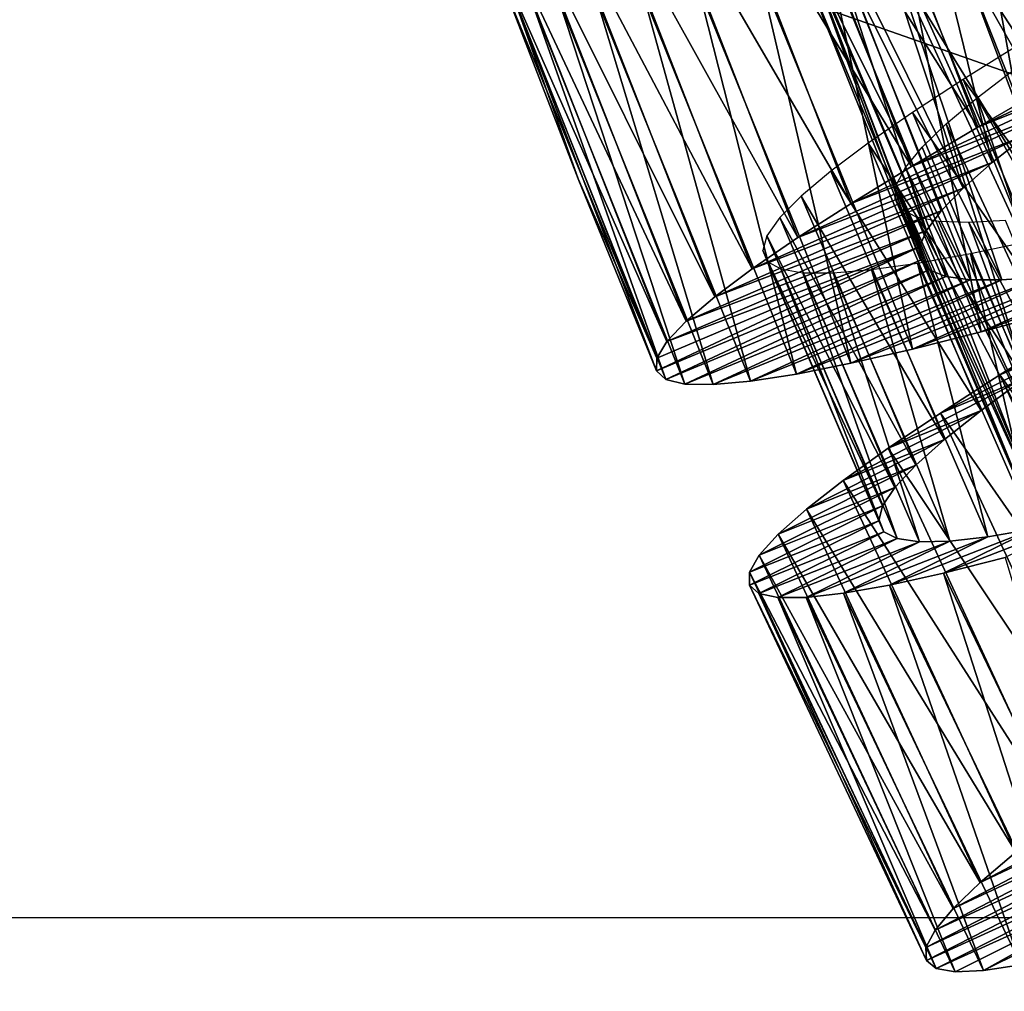
# Model space of a CAD drawing. Units: millimetres. Extents: x -141 to 216, y -96 to 233.
# Drawn here: x 162 to 171, y -56 to -47 of the extents above; entities that cross this region are included whole.
import ezdxf

# ---------------------------------------------------------------- set-up
doc = ezdxf.new("R2010")
doc.units = ezdxf.units.MM
doc.header["$LTSCALE"] = 65.185185
for name, color, linetype in [('106', 7, 'CONTINUOUS'), ('107', 7, 'CONTINUOUS'), ('108', 7, 'CONTINUOUS'), ('109', 7, 'CONTINUOUS'), ('111', 7, 'CONTINUOUS'), ('124', 7, 'CONTINUOUS'), ('125', 7, 'CONTINUOUS'), ('126', 7, 'CONTINUOUS'), ('38', 7, 'CONTINUOUS'), ('39', 7, 'CONTINUOUS'), ('56', 7, 'CONTINUOUS')]:
    doc.layers.add(name, color=color, linetype=linetype)

msp = doc.modelspace()

# ---------------------------------------------------------------- linework, layer by layer
at = {"layer": '106', "color": 7, "linetype": 'CONTINUOUS', "true_color": 0xaaaaaa}
for points in [[(170.3182, -50.0858, 117.0308), (170.9429, -49.9184, 116.5762), (172.0816, -49.4183, 118.6293), (170.3182, -50.0858, 117.0308)], [(171.6152, -49.5074, 118.9694), (170.3182, -50.0858, 117.0308), (172.0816, -49.4183, 118.6293), (171.6152, -49.5074, 118.9694)], [(167.5976, -50.413, 122.5), (167.6757, -50.4851, 121.7188), (169.81, -49.483, 122.5), (167.5976, -50.413, 122.5)], [(169.81, -49.483, 122.5), (167.6757, -50.4851, 121.7188), (169.8837, -49.5657, 121.9287), (169.81, -49.483, 122.5)], [(169.7431, -50.2304, 117.5544), (170.3182, -50.0858, 117.0308), (171.6152, -49.5074, 118.9694), (169.7431, -50.2304, 117.5544)], [(171.19, -49.5773, 119.3655), (169.7431, -50.2304, 117.5544), (171.6152, -49.5074, 118.9694), (171.19, -49.5773, 119.3655)], [(167.6757, -50.4851, 121.7188), (167.834, -50.5233, 120.9464), (169.8837, -49.5657, 121.9287), (167.6757, -50.4851, 121.7188)], [(169.8837, -49.5657, 121.9287), (167.834, -50.5233, 120.9464), (170.0228, -49.6208, 121.3649), (169.8837, -49.5657, 121.9287)], [(169.2252, -50.3489, 118.1408), (169.7431, -50.2304, 117.5544), (171.19, -49.5773, 119.3655), (169.2252, -50.3489, 118.1408)], [(170.8142, -49.6253, 119.8099), (169.2252, -50.3489, 118.1408), (171.19, -49.5773, 119.3655), (170.8142, -49.6253, 119.8099)], [(167.834, -50.5233, 120.9464), (168.0709, -50.528, 120.1925), (170.0228, -49.6208, 121.3649), (167.834, -50.5233, 120.9464)], [(170.0228, -49.6208, 121.3649), (168.0709, -50.528, 120.1925), (170.2263, -49.6487, 120.8171), (170.0228, -49.6208, 121.3649)], [(168.0709, -50.528, 120.1925), (168.3845, -50.4995, 119.4676), (170.2263, -49.6487, 120.8171), (168.0709, -50.528, 120.1925)], [(170.2263, -49.6487, 120.8171), (168.3845, -50.4995, 119.4676), (170.4917, -49.6497, 120.2957), (170.2263, -49.6487, 120.8171)], [(168.3845, -50.4995, 119.4676), (168.7707, -50.4393, 118.7812), (170.4917, -49.6497, 120.2957), (168.3845, -50.4995, 119.4676)], [(168.7707, -50.4393, 118.7812), (169.2252, -50.3489, 118.1408), (170.8142, -49.6253, 119.8099), (168.7707, -50.4393, 118.7812)], [(170.4917, -49.6497, 120.2957), (168.7707, -50.4393, 118.7812), (170.8142, -49.6253, 119.8099), (170.4917, -49.6497, 120.2957)], [(170.6103, -54.449, 126.2255), (170.3114, -54.7022, 125.5395), (172.383, -53.6094, 124.8326), (170.6103, -54.449, 126.2255)], [(172.383, -53.6094, 124.8326), (170.3114, -54.7022, 125.5395), (172.1957, -53.8174, 124.3211), (172.383, -53.6094, 124.8326)], [(170.3114, -54.7022, 125.5395), (170.0844, -54.921, 124.8156), (172.1957, -53.8174, 124.3211), (170.3114, -54.7022, 125.5395)], [(172.1957, -53.8174, 124.3211), (170.0844, -54.921, 124.8156), (172.0682, -53.9967, 123.7815), (172.1957, -53.8174, 124.3211)], [(170.0844, -54.921, 124.8156), (169.9322, -55.1037, 124.0623), (172.0682, -53.9967, 123.7815), (170.0844, -54.921, 124.8156)], [(172.0682, -53.9967, 123.7815), (169.9322, -55.1037, 124.0623), (172.0024, -54.1463, 123.2207), (172.0682, -53.9967, 123.7815)], [(169.9322, -55.1037, 124.0623), (169.8567, -55.2492, 123.2885), (172.0024, -54.1463, 123.2207), (169.9322, -55.1037, 124.0623)], [(172.0024, -54.1463, 123.2207), (169.8567, -55.2492, 123.2885), (172.0001, -54.2649, 122.6479), (172.0024, -54.1463, 123.2207)], [(169.8567, -55.2492, 123.2885), (169.8596, -55.3561, 122.5047), (172.0001, -54.2649, 122.6479), (169.8567, -55.2492, 123.2885)], [(172.0001, -54.2649, 122.6479), (169.8596, -55.3561, 122.5047), (172.0625, -54.3513, 122.0738), (172.0001, -54.2649, 122.6479)], [(169.8596, -55.3561, 122.5047), (169.942, -55.4235, 121.7212), (172.0625, -54.3513, 122.0738), (169.8596, -55.3561, 122.5047)], [(172.0625, -54.3513, 122.0738), (169.942, -55.4235, 121.7212), (172.1889, -54.4057, 121.5065), (172.0625, -54.3513, 122.0738)], [(169.942, -55.4235, 121.7212), (170.1025, -55.4519, 120.9471), (172.1889, -54.4057, 121.5065), (169.942, -55.4235, 121.7212)], [(170.1025, -55.4519, 120.9471), (170.3398, -55.4417, 120.1917), (172.1889, -54.4057, 121.5065), (170.1025, -55.4519, 120.9471)], [(172.1889, -54.4057, 121.5065), (170.3398, -55.4417, 120.1917), (172.3782, -54.4287, 120.9533), (172.1889, -54.4057, 121.5065)], [(170.3398, -55.4417, 120.1917), (170.6516, -55.3936, 119.4656), (172.3782, -54.4287, 120.9533), (170.3398, -55.4417, 120.1917)]]:
    msp.add_3dface(points, dxfattribs=at)
at = {"layer": '107', "color": 7, "linetype": 'CONTINUOUS', "true_color": 0xaaaaaa}
for points in [[(171.5653, -49.8788, 127.3749), (171.1006, -50.1877, 126.9735), (170.476, -50.4455, 127.9705), (171.5653, -49.8788, 127.3749)], [(171.0244, -50.1044, 128.4243), (171.5653, -49.8788, 127.3749), (170.476, -50.4455, 127.9705), (171.0244, -50.1044, 128.4243)], [(171.1006, -50.1877, 126.9735), (170.6827, -50.4774, 126.5103), (169.9787, -50.7658, 127.4487), (171.1006, -50.1877, 126.9735)], [(170.476, -50.4455, 127.9705), (171.1006, -50.1877, 126.9735), (169.9787, -50.7658, 127.4487), (170.476, -50.4455, 127.9705)], [(170.6827, -50.4774, 126.5103), (170.3185, -50.745, 125.9911), (169.5392, -51.062, 126.8647), (170.6827, -50.4774, 126.5103)], [(169.9787, -50.7658, 127.4487), (170.6827, -50.4774, 126.5103), (169.5392, -51.062, 126.8647), (169.9787, -50.7658, 127.4487)], [(170.3185, -50.745, 125.9911), (170.013, -50.9878, 125.424), (169.1624, -51.332, 126.2255), (170.3185, -50.745, 125.9911)], [(169.5392, -51.062, 126.8647), (170.3185, -50.745, 125.9911), (169.1624, -51.332, 126.2255), (169.5392, -51.062, 126.8647)], [(170.013, -50.9878, 125.424), (169.7709, -51.2035, 124.8166), (168.8537, -51.5731, 125.5395), (170.013, -50.9878, 125.424)], [(169.1624, -51.332, 126.2255), (170.013, -50.9878, 125.424), (168.8537, -51.5731, 125.5395), (169.1624, -51.332, 126.2255)], [(169.7709, -51.2035, 124.8166), (169.5967, -51.3899, 124.177), (168.6181, -51.7827, 124.8156), (169.7709, -51.2035, 124.8166)], [(168.8537, -51.5731, 125.5395), (169.7709, -51.2035, 124.8166), (168.6181, -51.7827, 124.8156), (168.8537, -51.5731, 125.5395)], [(169.5967, -51.3899, 124.177), (169.4927, -51.5456, 123.5143), (168.4588, -51.9591, 124.0623), (169.5967, -51.3899, 124.177)], [(168.6181, -51.7827, 124.8156), (169.5967, -51.3899, 124.177), (168.4588, -51.9591, 124.0623), (168.6181, -51.7827, 124.8156)], [(169.4927, -51.5456, 123.5143), (169.4606, -51.6696, 122.838), (168.3775, -52.1014, 123.2885), (169.4927, -51.5456, 123.5143)], [(168.4588, -51.9591, 124.0623), (169.4927, -51.5456, 123.5143), (168.3775, -52.1014, 123.2885), (168.4588, -51.9591, 124.0623)], [(169.4606, -51.6696, 122.838), (169.5018, -51.761, 122.1574), (168.3761, -52.2084, 122.5047), (169.4606, -51.6696, 122.838)], [(168.3775, -52.1014, 123.2885), (169.4606, -51.6696, 122.838), (168.3761, -52.2084, 122.5047), (168.3775, -52.1014, 123.2885)], [(170.7601, -51.7383, 119.0119), (171.2016, -51.6455, 118.4929), (170.0047, -52.1076, 118.1375), (170.7601, -51.7383, 119.0119)], [(170.0047, -52.1076, 118.1375), (171.2016, -51.6455, 118.4929), (170.5206, -51.9771, 117.551), (170.0047, -52.1076, 118.1375)], [(168.3761, -52.2084, 122.5047), (169.5018, -51.761, 122.1574), (168.4557, -52.2791, 121.7212), (168.3761, -52.2084, 122.5047)], [(169.5018, -51.761, 122.1574), (169.616, -51.8195, 121.4816), (168.4557, -52.2791, 121.7212), (169.5018, -51.761, 122.1574)], [(170.3763, -51.8038, 119.5784), (170.7601, -51.7383, 119.0119), (169.5516, -52.2084, 118.7784), (170.3763, -51.8038, 119.5784)], [(169.5516, -52.2084, 118.7784), (170.7601, -51.7383, 119.0119), (170.0047, -52.1076, 118.1375), (169.5516, -52.2084, 118.7784)], [(168.4557, -52.2791, 121.7212), (169.616, -51.8195, 121.4816), (168.615, -52.3138, 120.9471), (168.4557, -52.2791, 121.7212)], [(169.616, -51.8195, 121.4816), (169.8013, -51.8457, 120.8204), (168.615, -52.3138, 120.9471), (169.616, -51.8195, 121.4816)], [(169.8013, -51.8457, 120.8204), (170.0554, -51.8402, 120.1836), (168.8525, -52.3132, 120.1917), (169.8013, -51.8457, 120.8204)], [(168.8525, -52.3132, 120.1917), (170.0554, -51.8402, 120.1836), (169.166, -52.2775, 119.4656), (168.8525, -52.3132, 120.1917)], [(170.0554, -51.8402, 120.1836), (170.3763, -51.8038, 119.5784), (169.166, -52.2775, 119.4656), (170.0554, -51.8402, 120.1836)], [(169.166, -52.2775, 119.4656), (170.3763, -51.8038, 119.5784), (169.5516, -52.2084, 118.7784), (169.166, -52.2775, 119.4656)], [(168.615, -52.3138, 120.9471), (169.8013, -51.8457, 120.8204), (168.8525, -52.3132, 120.1917), (168.615, -52.3138, 120.9471)]]:
    msp.add_3dface(points, dxfattribs=at)
at = {"layer": '108', "color": 7, "linetype": 'CONTINUOUS', "true_color": 0xaaaaaa}
for points in [[(171.6104, -49.731, 116.1955), (170.3504, -46.6578, 116.1955), (171.061, -46.4816, 115.8941), (171.6104, -49.731, 116.1955)], [(170.9429, -49.9184, 116.5762), (169.676, -46.8184, 116.5762), (170.3504, -46.6578, 116.1955), (170.9429, -49.9184, 116.5762)], [(171.6104, -49.731, 116.1955), (170.9429, -49.9184, 116.5762), (170.3504, -46.6578, 116.1955), (171.6104, -49.731, 116.1955)], [(170.3182, -50.0858, 117.0308), (169.0451, -46.9607, 117.0308), (169.676, -46.8184, 116.5762), (170.3182, -50.0858, 117.0308)], [(170.9429, -49.9184, 116.5762), (170.3182, -50.0858, 117.0308), (169.676, -46.8184, 116.5762), (170.9429, -49.9184, 116.5762)], [(169.7431, -50.2304, 117.5544), (168.4647, -47.0821, 117.5544), (169.0451, -46.9607, 117.0308), (169.7431, -50.2304, 117.5544)], [(170.3182, -50.0858, 117.0308), (169.7431, -50.2304, 117.5544), (169.0451, -46.9607, 117.0308), (170.3182, -50.0858, 117.0308)], [(169.2252, -50.3489, 118.1408), (167.9424, -47.1798, 118.1408), (168.4647, -47.0821, 117.5544), (169.2252, -50.3489, 118.1408)], [(169.7431, -50.2304, 117.5544), (169.2252, -50.3489, 118.1408), (168.4647, -47.0821, 117.5544), (169.7431, -50.2304, 117.5544)], [(166.3136, -47.1788, 122.5), (166.3887, -47.254, 121.7188), (166.9394, -48.8024, 122.5), (166.3136, -47.1788, 122.5)], [(168.7707, -50.4393, 118.7812), (167.4848, -47.2519, 118.7812), (167.9424, -47.1798, 118.1408), (168.7707, -50.4393, 118.7812)], [(169.2252, -50.3489, 118.1408), (168.7707, -50.4393, 118.7812), (167.9424, -47.1798, 118.1408), (169.2252, -50.3489, 118.1408)], [(167.6757, -50.4851, 121.7188), (167.5976, -50.413, 122.5), (166.3887, -47.254, 121.7188), (167.6757, -50.4851, 121.7188)], [(167.6757, -50.4851, 121.7188), (166.3887, -47.254, 121.7188), (166.5454, -47.2985, 120.9464), (167.6757, -50.4851, 121.7188)], [(166.3887, -47.254, 121.7188), (167.5976, -50.413, 122.5), (166.9394, -48.8024, 122.5), (166.3887, -47.254, 121.7188)], [(167.834, -50.5233, 120.9464), (167.6757, -50.4851, 121.7188), (166.5454, -47.2985, 120.9464), (167.834, -50.5233, 120.9464)], [(167.834, -50.5233, 120.9464), (166.5454, -47.2985, 120.9464), (166.7819, -47.3126, 120.1925), (167.834, -50.5233, 120.9464)], [(168.0709, -50.528, 120.1925), (166.7819, -47.3126, 120.1925), (167.0964, -47.2967, 119.4676), (168.0709, -50.528, 120.1925)], [(168.3845, -50.4995, 119.4676), (167.0964, -47.2967, 119.4676), (167.4848, -47.2519, 118.7812), (168.3845, -50.4995, 119.4676)], [(168.3845, -50.4995, 119.4676), (168.0709, -50.528, 120.1925), (167.0964, -47.2967, 119.4676), (168.3845, -50.4995, 119.4676)], [(168.7707, -50.4393, 118.7812), (168.3845, -50.4995, 119.4676), (167.4848, -47.2519, 118.7812), (168.7707, -50.4393, 118.7812)], [(168.0709, -50.528, 120.1925), (167.834, -50.5233, 120.9464), (166.7819, -47.3126, 120.1925), (168.0709, -50.528, 120.1925)], [(172.4217, -53.1478, 128.4243), (171.0244, -50.1044, 128.4243), (170.476, -50.4455, 127.9705), (172.4217, -53.1478, 128.4243)], [(171.8873, -53.5106, 127.9705), (170.476, -50.4455, 127.9705), (169.9787, -50.7658, 127.4487), (171.8873, -53.5106, 127.9705)], [(171.8873, -53.5106, 127.9705), (172.4217, -53.1478, 128.4243), (170.476, -50.4455, 127.9705), (171.8873, -53.5106, 127.9705)], [(171.4032, -53.8505, 127.4487), (169.9787, -50.7658, 127.4487), (169.5392, -51.062, 126.8647), (171.4032, -53.8505, 127.4487)], [(171.4032, -53.8505, 127.4487), (171.8873, -53.5106, 127.9705), (169.9787, -50.7658, 127.4487), (171.4032, -53.8505, 127.4487)], [(170.9759, -54.1641, 126.8647), (169.5392, -51.062, 126.8647), (169.1624, -51.332, 126.2255), (170.9759, -54.1641, 126.8647)], [(170.9759, -54.1641, 126.8647), (171.4032, -53.8505, 127.4487), (169.5392, -51.062, 126.8647), (170.9759, -54.1641, 126.8647)], [(170.6103, -54.449, 126.2255), (169.1624, -51.332, 126.2255), (168.8537, -51.5731, 125.5395), (170.6103, -54.449, 126.2255)], [(170.6103, -54.449, 126.2255), (170.9759, -54.1641, 126.8647), (169.1624, -51.332, 126.2255), (170.6103, -54.449, 126.2255)], [(170.3114, -54.7022, 125.5395), (168.8537, -51.5731, 125.5395), (168.6181, -51.7827, 124.8156), (170.3114, -54.7022, 125.5395)], [(170.3114, -54.7022, 125.5395), (170.6103, -54.449, 126.2255), (168.8537, -51.5731, 125.5395), (170.3114, -54.7022, 125.5395)], [(170.0844, -54.921, 124.8156), (168.6181, -51.7827, 124.8156), (168.4588, -51.9591, 124.0623), (170.0844, -54.921, 124.8156)], [(170.0844, -54.921, 124.8156), (170.3114, -54.7022, 125.5395), (168.6181, -51.7827, 124.8156), (170.0844, -54.921, 124.8156)], [(169.9322, -55.1037, 124.0623), (168.4588, -51.9591, 124.0623), (168.3775, -52.1014, 123.2885), (169.9322, -55.1037, 124.0623)], [(169.9322, -55.1037, 124.0623), (170.0844, -54.921, 124.8156), (168.4588, -51.9591, 124.0623), (169.9322, -55.1037, 124.0623)], [(171.4829, -55.1902, 118.1375), (170.0047, -52.1076, 118.1375), (170.5206, -51.9771, 117.551), (171.4829, -55.1902, 118.1375)], [(169.8567, -55.2492, 123.2885), (168.3775, -52.1014, 123.2885), (168.3761, -52.2084, 122.5047), (169.8567, -55.2492, 123.2885)], [(169.8567, -55.2492, 123.2885), (169.9322, -55.1037, 124.0623), (168.3775, -52.1014, 123.2885), (169.8567, -55.2492, 123.2885)], [(171.0341, -55.3091, 118.7784), (169.5516, -52.2084, 118.7784), (170.0047, -52.1076, 118.1375), (171.0341, -55.3091, 118.7784)], [(171.4829, -55.1902, 118.1375), (171.0341, -55.3091, 118.7784), (170.0047, -52.1076, 118.1375), (171.4829, -55.1902, 118.1375)], [(169.8596, -55.3561, 122.5047), (169.8567, -55.2492, 123.2885), (168.3761, -52.2084, 122.5047), (169.8596, -55.3561, 122.5047)], [(169.8596, -55.3561, 122.5047), (168.3761, -52.2084, 122.5047), (168.4557, -52.2791, 121.7212), (169.8596, -55.3561, 122.5047)], [(170.6516, -55.3936, 119.4656), (169.166, -52.2775, 119.4656), (169.5516, -52.2084, 118.7784), (170.6516, -55.3936, 119.4656)], [(171.0341, -55.3091, 118.7784), (170.6516, -55.3936, 119.4656), (169.5516, -52.2084, 118.7784), (171.0341, -55.3091, 118.7784)], [(169.942, -55.4235, 121.7212), (169.8596, -55.3561, 122.5047), (168.4557, -52.2791, 121.7212), (169.942, -55.4235, 121.7212)], [(169.942, -55.4235, 121.7212), (168.4557, -52.2791, 121.7212), (168.615, -52.3138, 120.9471), (169.942, -55.4235, 121.7212)], [(170.1025, -55.4519, 120.9471), (168.615, -52.3138, 120.9471), (168.8525, -52.3132, 120.1917), (170.1025, -55.4519, 120.9471)], [(170.1025, -55.4519, 120.9471), (169.942, -55.4235, 121.7212), (168.615, -52.3138, 120.9471), (170.1025, -55.4519, 120.9471)], [(170.3398, -55.4417, 120.1917), (168.8525, -52.3132, 120.1917), (169.166, -52.2775, 119.4656), (170.3398, -55.4417, 120.1917)], [(170.3398, -55.4417, 120.1917), (170.1025, -55.4519, 120.9471), (168.8525, -52.3132, 120.1917), (170.3398, -55.4417, 120.1917)], [(170.6516, -55.3936, 119.4656), (170.3398, -55.4417, 120.1917), (169.166, -52.2775, 119.4656), (170.6516, -55.3936, 119.4656)]]:
    msp.add_3dface(points, dxfattribs=at)
at = {"layer": '109', "color": 7, "linetype": 'CONTINUOUS', "true_color": 0xaaaaaa}
for points in [[(170.8925, -48.0233, 128.8045), (170.2916, -48.369, 128.4238), (171.8703, -47.6221, 126.6497), (170.8925, -48.0233, 128.8045)], [(171.8703, -47.6221, 126.6497), (170.2916, -48.369, 128.4238), (171.4456, -47.9054, 126.3707), (171.8703, -47.6221, 126.6497)], [(170.2916, -48.369, 128.4238), (169.7349, -48.6982, 127.9692), (171.4456, -47.9054, 126.3707), (170.2916, -48.369, 128.4238)], [(171.4456, -47.9054, 126.3707), (169.7349, -48.6982, 127.9692), (171.0556, -48.1763, 126.0306), (171.4456, -47.9054, 126.3707)], [(169.7349, -48.6982, 127.9692), (169.2293, -49.008, 127.4456), (171.0556, -48.1763, 126.0306), (169.7349, -48.6982, 127.9692)], [(171.0556, -48.1763, 126.0306), (169.2293, -49.008, 127.4456), (170.7082, -48.4311, 125.6345), (171.0556, -48.1763, 126.0306)], [(169.2293, -49.008, 127.4456), (168.7822, -49.2951, 126.8592), (170.7082, -48.4311, 125.6345), (169.2293, -49.008, 127.4456)], [(170.7082, -48.4311, 125.6345), (168.7822, -49.2951, 126.8592), (170.411, -48.666, 125.1901), (170.7082, -48.4311, 125.6345)], [(168.7822, -49.2951, 126.8592), (168.3997, -49.5565, 126.2188), (170.411, -48.666, 125.1901), (168.7822, -49.2951, 126.8592)], [(170.411, -48.666, 125.1901), (168.3997, -49.5565, 126.2188), (170.1679, -48.8794, 124.7043), (170.411, -48.666, 125.1901)], [(168.3997, -49.5565, 126.2188), (168.0863, -49.7903, 125.5324), (170.1679, -48.8794, 124.7043), (168.3997, -49.5565, 126.2188)], [(170.1679, -48.8794, 124.7043), (168.0863, -49.7903, 125.5324), (169.9829, -49.0698, 124.1829), (170.1679, -48.8794, 124.7043)], [(168.0863, -49.7903, 125.5324), (167.8466, -49.9944, 124.8075), (169.9829, -49.0698, 124.1829), (168.0863, -49.7903, 125.5324)], [(169.9829, -49.0698, 124.1829), (167.8466, -49.9944, 124.8075), (169.8605, -49.2346, 123.6351), (169.9829, -49.0698, 124.1829)], [(167.8466, -49.9944, 124.8075), (167.6842, -50.167, 124.0536), (169.8605, -49.2346, 123.6351), (167.8466, -49.9944, 124.8075)], [(169.8605, -49.2346, 123.6351), (167.6842, -50.167, 124.0536), (169.8026, -49.3726, 123.0713), (169.8605, -49.2346, 123.6351)], [(167.5976, -50.413, 122.5), (169.81, -49.483, 122.5), (169.8026, -49.3726, 123.0713), (167.5976, -50.413, 122.5)], [(167.6007, -50.3068, 123.2812), (167.5976, -50.413, 122.5), (169.8026, -49.3726, 123.0713), (167.6007, -50.3068, 123.2812)], [(167.6842, -50.167, 124.0536), (167.6007, -50.3068, 123.2812), (169.8026, -49.3726, 123.0713), (167.6842, -50.167, 124.0536)]]:
    msp.add_3dface(points, dxfattribs=at)
at = {"layer": '111', "color": 7, "linetype": 'CONTINUOUS', "true_color": 0xaaaaaa}
for points in [[(171.5304, -47.6641, 129.1059), (170.3532, -44.5894, 129.1059), (169.7015, -44.9228, 128.8045), (171.5304, -47.6641, 129.1059)], [(171.5304, -47.6641, 129.1059), (172.1959, -47.2956, 129.3235), (170.3532, -44.5894, 129.1059), (171.5304, -47.6641, 129.1059)], [(170.8925, -48.0233, 128.8045), (169.7015, -44.9228, 128.8045), (169.0872, -45.2442, 128.4238), (170.8925, -48.0233, 128.8045)], [(170.8925, -48.0233, 128.8045), (171.5304, -47.6641, 129.1059), (169.7015, -44.9228, 128.8045), (170.8925, -48.0233, 128.8045)], [(170.2916, -48.369, 128.4238), (169.0872, -45.2442, 128.4238), (168.5178, -45.5508, 127.9692), (170.2916, -48.369, 128.4238)], [(170.2916, -48.369, 128.4238), (170.8925, -48.0233, 128.8045), (169.0872, -45.2442, 128.4238), (170.2916, -48.369, 128.4238)], [(169.7349, -48.6982, 127.9692), (168.5178, -45.5508, 127.9692), (168.0002, -45.8401, 127.4456), (169.7349, -48.6982, 127.9692)], [(169.7349, -48.6982, 127.9692), (170.2916, -48.369, 128.4238), (168.5178, -45.5508, 127.9692), (169.7349, -48.6982, 127.9692)], [(169.2293, -49.008, 127.4456), (168.0002, -45.8401, 127.4456), (167.5419, -46.1091, 126.8592), (169.2293, -49.008, 127.4456)], [(169.2293, -49.008, 127.4456), (169.7349, -48.6982, 127.9692), (168.0002, -45.8401, 127.4456), (169.2293, -49.008, 127.4456)], [(168.7822, -49.2951, 126.8592), (167.5419, -46.1091, 126.8592), (167.1493, -46.3551, 126.2188), (168.7822, -49.2951, 126.8592)], [(168.7822, -49.2951, 126.8592), (169.2293, -49.008, 127.4456), (167.5419, -46.1091, 126.8592), (168.7822, -49.2951, 126.8592)], [(168.3997, -49.5565, 126.2188), (167.1493, -46.3551, 126.2188), (166.8268, -46.5762, 125.5324), (168.3997, -49.5565, 126.2188)], [(168.3997, -49.5565, 126.2188), (168.7822, -49.2951, 126.8592), (167.1493, -46.3551, 126.2188), (168.3997, -49.5565, 126.2188)], [(168.0863, -49.7903, 125.5324), (166.8268, -46.5762, 125.5324), (166.5792, -46.7705, 124.8075), (168.0863, -49.7903, 125.5324)], [(168.0863, -49.7903, 125.5324), (168.3997, -49.5565, 126.2188), (166.8268, -46.5762, 125.5324), (168.0863, -49.7903, 125.5324)], [(167.8466, -49.9944, 124.8075), (166.5792, -46.7705, 124.8075), (166.41, -46.9364, 124.0536), (167.8466, -49.9944, 124.8075)], [(167.8466, -49.9944, 124.8075), (168.0863, -49.7903, 125.5324), (166.5792, -46.7705, 124.8075), (167.8466, -49.9944, 124.8075)], [(167.6842, -50.167, 124.0536), (166.41, -46.9364, 124.0536), (166.321, -47.0728, 123.2812), (167.6842, -50.167, 124.0536)], [(167.6842, -50.167, 124.0536), (167.8466, -49.9944, 124.8075), (166.41, -46.9364, 124.0536), (167.6842, -50.167, 124.0536)], [(166.3136, -47.1788, 122.5), (167.6007, -50.3068, 123.2812), (166.321, -47.0728, 123.2812), (166.3136, -47.1788, 122.5)], [(167.6007, -50.3068, 123.2812), (167.6842, -50.167, 124.0536), (166.321, -47.0728, 123.2812), (167.6007, -50.3068, 123.2812)], [(166.3136, -47.1788, 122.5), (166.9394, -48.8024, 122.5), (167.6007, -50.3068, 123.2812), (166.3136, -47.1788, 122.5)], [(166.9394, -48.8024, 122.5), (167.5976, -50.413, 122.5), (167.6007, -50.3068, 123.2812), (166.9394, -48.8024, 122.5)]]:
    msp.add_3dface(points, dxfattribs=at)
at = {"layer": '124', "color": 7, "linetype": 'CONTINUOUS', "true_color": 0xaaaaaa}
for points in [[(169.81, -49.483, 122.5), (169.8837, -49.5657, 121.9287), (168.7294, -46.7833, 122.5), (169.81, -49.483, 122.5)], [(168.7294, -46.7833, 122.5), (169.8837, -49.5657, 121.9287), (168.8645, -46.9032, 121.6295), (168.7294, -46.7833, 122.5)], [(170.1439, -46.9205, 119.3256), (171.6152, -49.5074, 118.9694), (170.8169, -46.8267, 118.7532), (170.1439, -46.9205, 119.3256)], [(169.8837, -49.5657, 121.9287), (170.0228, -49.6208, 121.3649), (168.8645, -46.9032, 121.6295), (169.8837, -49.5657, 121.9287)], [(170.0228, -49.6208, 121.3649), (170.2263, -49.6487, 120.8171), (168.8645, -46.9032, 121.6295), (170.0228, -49.6208, 121.3649)], [(168.8645, -46.9032, 121.6295), (170.2263, -49.6487, 120.8171), (169.1515, -46.9642, 120.7903), (168.8645, -46.9032, 121.6295)], [(170.2263, -49.6487, 120.8171), (170.4917, -49.6497, 120.2957), (169.1515, -46.9642, 120.7903), (170.2263, -49.6487, 120.8171)], [(169.1515, -46.9642, 120.7903), (170.4917, -49.6497, 120.2957), (169.5829, -46.9684, 120.0132), (169.1515, -46.9642, 120.7903)], [(169.5829, -46.9684, 120.0132), (171.19, -49.5773, 119.3655), (170.1439, -46.9205, 119.3256), (169.5829, -46.9684, 120.0132)], [(170.4917, -49.6497, 120.2957), (170.8142, -49.6253, 119.8099), (169.5829, -46.9684, 120.0132), (170.4917, -49.6497, 120.2957)], [(170.8142, -49.6253, 119.8099), (171.19, -49.5773, 119.3655), (169.5829, -46.9684, 120.0132), (170.8142, -49.6253, 119.8099)], [(171.19, -49.5773, 119.3655), (171.6152, -49.5074, 118.9694), (170.1439, -46.9205, 119.3256), (171.19, -49.5773, 119.3655)], [(170.5965, -47.8855, 125.7412), (171.6613, -50.5622, 125.6743), (170.2844, -48.1238, 125.3085), (170.5965, -47.8855, 125.7412)], [(170.2844, -48.1238, 125.3085), (171.2322, -50.9269, 124.9868), (170.0256, -48.3413, 124.8326), (170.2844, -48.1238, 125.3085)], [(171.6613, -50.5622, 125.6743), (171.2322, -50.9269, 124.9868), (170.2844, -48.1238, 125.3085), (171.6613, -50.5622, 125.6743)], [(170.0256, -48.3413, 124.8326), (170.9315, -51.2361, 124.2096), (169.8245, -48.536, 124.3211), (170.0256, -48.3413, 124.8326)], [(171.2322, -50.9269, 124.9868), (170.9315, -51.2361, 124.2096), (170.0256, -48.3413, 124.8326), (171.2322, -50.9269, 124.9868)], [(169.8245, -48.536, 124.3211), (170.9315, -51.2361, 124.2096), (169.685, -48.7061, 123.7815), (169.8245, -48.536, 124.3211)], [(169.685, -48.7061, 123.7815), (170.7727, -51.483, 123.3705), (169.609, -48.8508, 123.2207), (169.685, -48.7061, 123.7815)], [(170.9315, -51.2361, 124.2096), (170.7727, -51.483, 123.3705), (169.685, -48.7061, 123.7815), (170.9315, -51.2361, 124.2096)], [(169.609, -48.8508, 123.2207), (170.7628, -51.6632, 122.5), (169.5986, -48.969, 122.6479), (169.609, -48.8508, 123.2207)], [(170.7727, -51.483, 123.3705), (170.7628, -51.6632, 122.5), (169.609, -48.8508, 123.2207), (170.7727, -51.483, 123.3705)], [(169.5986, -48.969, 122.6479), (170.7628, -51.6632, 122.5), (169.6549, -49.0595, 122.0738), (169.5986, -48.969, 122.6479)], [(170.7628, -51.6632, 122.5), (170.905, -51.7745, 121.6295), (169.6549, -49.0595, 122.0738), (170.7628, -51.6632, 122.5)], [(169.6549, -49.0595, 122.0738), (170.905, -51.7745, 121.6295), (169.7773, -49.1224, 121.5065), (169.6549, -49.0595, 122.0738)], [(170.905, -51.7745, 121.6295), (171.1953, -51.8175, 120.7903), (169.7773, -49.1224, 121.5065), (170.905, -51.7745, 121.6295)], [(169.7773, -49.1224, 121.5065), (171.1953, -51.8175, 120.7903), (169.9645, -49.1584, 120.9533), (169.7773, -49.1224, 121.5065)], [(169.9645, -49.1584, 120.9533), (171.1953, -51.8175, 120.7903), (170.2147, -49.1676, 120.4242), (169.9645, -49.1584, 120.9533)], [(170.2147, -49.1676, 120.4242), (171.6261, -51.7947, 120.0132), (170.5233, -49.1514, 119.9288), (170.2147, -49.1676, 120.4242)], [(171.1953, -51.8175, 120.7903), (171.6261, -51.7947, 120.0132), (170.2147, -49.1676, 120.4242), (171.1953, -51.8175, 120.7903)]]:
    msp.add_3dface(points, dxfattribs=at)
at = {"layer": '125', "color": 7, "linetype": 'CONTINUOUS', "true_color": 0xaaaaaa}
for points in [[(170.1696, -47.969, 126.9735), (171.5653, -49.8788, 127.3749), (170.6431, -47.6736, 127.3749), (170.1696, -47.969, 126.9735)], [(169.7436, -48.2466, 126.5103), (171.1006, -50.1877, 126.9735), (170.1696, -47.969, 126.9735), (169.7436, -48.2466, 126.5103)], [(171.1006, -50.1877, 126.9735), (171.5653, -49.8788, 127.3749), (170.1696, -47.969, 126.9735), (171.1006, -50.1877, 126.9735)], [(169.3718, -48.5036, 125.9911), (170.6827, -50.4774, 126.5103), (169.7436, -48.2466, 126.5103), (169.3718, -48.5036, 125.9911)], [(170.6827, -50.4774, 126.5103), (171.1006, -50.1877, 126.9735), (169.7436, -48.2466, 126.5103), (170.6827, -50.4774, 126.5103)], [(169.0595, -48.7375, 125.424), (170.3185, -50.745, 125.9911), (169.3718, -48.5036, 125.9911), (169.0595, -48.7375, 125.424)], [(170.3185, -50.745, 125.9911), (170.6827, -50.4774, 126.5103), (169.3718, -48.5036, 125.9911), (170.3185, -50.745, 125.9911)], [(168.8113, -48.9462, 124.8166), (170.013, -50.9878, 125.424), (169.0595, -48.7375, 125.424), (168.8113, -48.9462, 124.8166)], [(170.013, -50.9878, 125.424), (170.3185, -50.745, 125.9911), (169.0595, -48.7375, 125.424), (170.013, -50.9878, 125.424)], [(168.6318, -49.1275, 124.177), (169.7709, -51.2035, 124.8166), (168.8113, -48.9462, 124.8166), (168.6318, -49.1275, 124.177)], [(169.7709, -51.2035, 124.8166), (170.013, -50.9878, 125.424), (168.8113, -48.9462, 124.8166), (169.7709, -51.2035, 124.8166)], [(168.5234, -49.2802, 123.5143), (169.5967, -51.3899, 124.177), (168.6318, -49.1275, 124.177), (168.5234, -49.2802, 123.5143)], [(169.5967, -51.3899, 124.177), (169.7709, -51.2035, 124.8166), (168.6318, -49.1275, 124.177), (169.5967, -51.3899, 124.177)], [(168.4878, -49.4032, 122.838), (169.4927, -51.5456, 123.5143), (168.5234, -49.2802, 123.5143), (168.4878, -49.4032, 122.838)], [(169.4927, -51.5456, 123.5143), (169.5967, -51.3899, 124.177), (168.5234, -49.2802, 123.5143), (169.4927, -51.5456, 123.5143)], [(170.7259, -49.3255, 118.0295), (171.2016, -51.6455, 118.4929), (170.2287, -49.4291, 118.4929), (170.7259, -49.3255, 118.0295)], [(169.4606, -51.6696, 122.838), (169.4927, -51.5456, 123.5143), (168.4878, -49.4032, 122.838), (169.4606, -51.6696, 122.838)], [(168.5263, -49.4958, 122.1574), (169.4606, -51.6696, 122.838), (168.4878, -49.4032, 122.838), (168.5263, -49.4958, 122.1574)], [(170.2287, -49.4291, 118.4929), (170.7601, -51.7383, 119.0119), (169.7847, -49.5092, 119.0119), (170.2287, -49.4291, 118.4929)], [(171.2016, -51.6455, 118.4929), (170.7601, -51.7383, 119.0119), (170.2287, -49.4291, 118.4929), (171.2016, -51.6455, 118.4929)], [(169.5018, -51.761, 122.1574), (169.4606, -51.6696, 122.838), (168.5263, -49.4958, 122.1574), (169.5018, -51.761, 122.1574)], [(168.6387, -49.5575, 121.4816), (169.5018, -51.761, 122.1574), (168.5263, -49.4958, 122.1574), (168.6387, -49.5575, 121.4816)], [(169.7847, -49.5092, 119.0119), (170.3763, -51.8038, 119.5784), (169.3992, -49.5637, 119.5784), (169.7847, -49.5092, 119.0119)], [(170.7601, -51.7383, 119.0119), (170.3763, -51.8038, 119.5784), (169.7847, -49.5092, 119.0119), (170.7601, -51.7383, 119.0119)], [(169.616, -51.8195, 121.4816), (169.5018, -51.761, 122.1574), (168.6387, -49.5575, 121.4816), (169.616, -51.8195, 121.4816)], [(168.8232, -49.589, 120.8204), (169.616, -51.8195, 121.4816), (168.6387, -49.5575, 121.4816), (168.8232, -49.589, 120.8204)], [(169.8013, -51.8457, 120.8204), (169.616, -51.8195, 121.4816), (168.8232, -49.589, 120.8204), (169.8013, -51.8457, 120.8204)], [(169.0774, -49.5908, 120.1836), (169.8013, -51.8457, 120.8204), (168.8232, -49.589, 120.8204), (169.0774, -49.5908, 120.1836)], [(169.3992, -49.5637, 119.5784), (170.0554, -51.8402, 120.1836), (169.0774, -49.5908, 120.1836), (169.3992, -49.5637, 119.5784)], [(170.0554, -51.8402, 120.1836), (169.8013, -51.8457, 120.8204), (169.0774, -49.5908, 120.1836), (170.0554, -51.8402, 120.1836)], [(170.3763, -51.8038, 119.5784), (170.0554, -51.8402, 120.1836), (169.3992, -49.5637, 119.5784), (170.3763, -51.8038, 119.5784)]]:
    msp.add_3dface(points, dxfattribs=at)
at = {"layer": '126', "color": 7, "linetype": 'CONTINUOUS', "true_color": 0xaaaaaa}
for points in [[(170.9168, -44.9552, 126.6843), (171.4456, -47.9054, 126.3707), (170.2601, -45.3633, 126.2468), (170.9168, -44.9552, 126.6843)], [(170.2601, -45.3633, 126.2468), (171.0556, -48.1763, 126.0306), (169.695, -45.7405, 125.6744), (170.2601, -45.3633, 126.2468)], [(171.4456, -47.9054, 126.3707), (171.0556, -48.1763, 126.0306), (170.2601, -45.3633, 126.2468), (171.4456, -47.9054, 126.3707)], [(169.695, -45.7405, 125.6744), (170.411, -48.666, 125.1901), (169.244, -46.0777, 124.9868), (169.695, -45.7405, 125.6744)], [(171.0556, -48.1763, 126.0306), (170.7082, -48.4311, 125.6345), (169.695, -45.7405, 125.6744), (171.0556, -48.1763, 126.0306)], [(170.7082, -48.4311, 125.6345), (170.411, -48.666, 125.1901), (169.695, -45.7405, 125.6744), (170.7082, -48.4311, 125.6345)], [(169.244, -46.0777, 124.9868), (170.1679, -48.8794, 124.7043), (168.9245, -46.3676, 124.2097), (169.244, -46.0777, 124.9868)], [(170.411, -48.666, 125.1901), (170.1679, -48.8794, 124.7043), (169.244, -46.0777, 124.9868), (170.411, -48.666, 125.1901)], [(168.9245, -46.3676, 124.2097), (169.8605, -49.2346, 123.6351), (168.7506, -46.604, 123.3705), (168.9245, -46.3676, 124.2097)], [(170.1679, -48.8794, 124.7043), (169.9829, -49.0698, 124.1829), (168.9245, -46.3676, 124.2097), (170.1679, -48.8794, 124.7043)], [(169.9829, -49.0698, 124.1829), (169.8605, -49.2346, 123.6351), (168.9245, -46.3676, 124.2097), (169.9829, -49.0698, 124.1829)], [(169.81, -49.483, 122.5), (168.7294, -46.7833, 122.5), (168.7506, -46.604, 123.3705), (169.81, -49.483, 122.5)], [(169.8026, -49.3726, 123.0713), (169.81, -49.483, 122.5), (168.7506, -46.604, 123.3705), (169.8026, -49.3726, 123.0713)], [(169.8605, -49.2346, 123.6351), (169.8026, -49.3726, 123.0713), (168.7506, -46.604, 123.3705), (169.8605, -49.2346, 123.6351)]]:
    msp.add_3dface(points, dxfattribs=at)
at = {"layer": '38', "linetype": 'CONTINUOUS'}
for points in [[(205, -60, 44), (-137, -60, 44), (205, 60, 44), (205, -60, 44)], [(205, 60, 44), (-137, -60, 44), (-137, 60, 44), (205, 60, 44)]]:
    msp.add_3dface(points, dxfattribs=at)
at = {"layer": '39', "linetype": 'CONTINUOUS'}
for points in [[(205, 60, 46), (-137, 60, 46), (205, -60, 46), (205, 60, 46)], [(205, -60, 46), (-137, 60, 46), (-137, -60, 46), (205, -60, 46)]]:
    msp.add_3dface(points, dxfattribs=at)
at = {"layer": '56', "color": 7, "linetype": 'CONTINUOUS'}
for points in [[(34, -55, 43.2), (34, -45, 43.2), (194, -45, 43.2), (34, -55, 43.2)], [(194, -55, 43.2), (34, -55, 43.2), (194, -45, 43.2), (194, -55, 43.2)]]:
    msp.add_3dface(points, dxfattribs=at)

doc.saveas('drawing.dxf')
